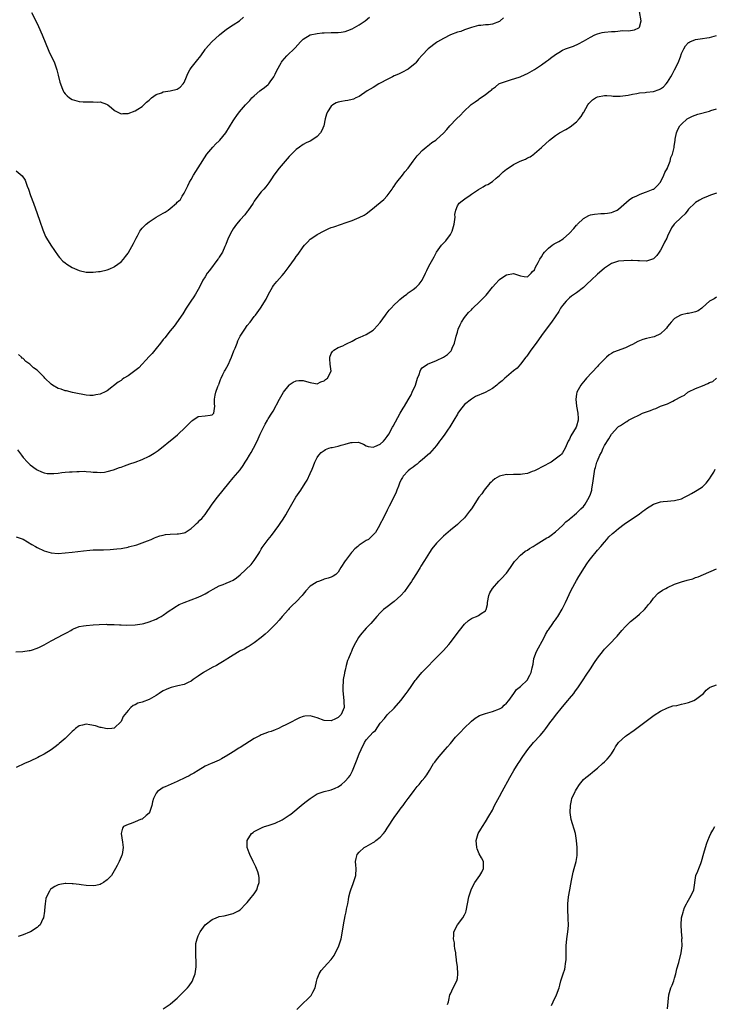
# Model space of a CAD drawing. Units: inches. Extents: x 2598000 to 2601000, y 1515000 to 1518000.
# Drawn here: x 2599090 to 2599288, y 1516784 to 1517065 of the extents above; entities that cross this region are included whole.
import ezdxf

# ---------------------------------------------------------------- set-up
doc = ezdxf.new("R2010")
doc.units = ezdxf.units.IN
doc.header["$MEASUREMENT"] = 0
doc.layers.add('LD25981515_10ft', color=132, linetype='Continuous')

msp = doc.modelspace()

# ---------------------------------------------------------------- linework, layer by layer
at = {"layer": 'LD25981515_10ft'}
for points, elevation in [([(2599089.43, 1516942.57), (2599090.53, 1516941), (2599091, 1516940.39), (2599092.27, 1516939), (2599093, 1516938.27), (2599094.72, 1516937), (2599095, 1516936.81), (2599096.25, 1516936.25), (2599097, 1516935.98), (2599097.84, 1516935.84), (2599099, 1516935.78), (2599099.81, 1516935.81), (2599101, 1516935.94), (2599102.04, 1516936.04), (2599103, 1516936.15), (2599104.25, 1516936.25), (2599105, 1516936.28), (2599106.38, 1516936.38), (2599107, 1516936.35), (2599108.42, 1516936.42), (2599109, 1516936.35), (2599110.31, 1516936.31), (2599111, 1516936.18), (2599112.14, 1516936.14), (2599113, 1516936.08), (2599114.21, 1516936.21), (2599115, 1516936.35), (2599116.87, 1516936.87), (2599118.51, 1516937.49), (2599119, 1516937.64), (2599119.97, 1516938.03), (2599121.45, 1516938.55), (2599123, 1516939.06), (2599125, 1516939.77), (2599127, 1516940.72), (2599128.42, 1516941.58), (2599129.59, 1516942.41), (2599134.06, 1516945.94), (2599135.13, 1516946.87), (2599137.35, 1516949), (2599139, 1516950.69), (2599139.18, 1516950.82), (2599139.51, 1516951), (2599141, 1516952.03), (2599143, 1516952.23), (2599144.46, 1516952.46), (2599145, 1516952.51), (2599145.45, 1516953), (2599145.69, 1516954.31), (2599145.72, 1516955), (2599145.67, 1516955.67), (2599145.64, 1516957), (2599145.88, 1516958.12), (2599146.02, 1516959), (2599146.62, 1516960.62), (2599146.78, 1516961), (2599146.86, 1516961.14), (2599147, 1516961.51), (2599147.41, 1516962.59), (2599147.54, 1516963), (2599148.03, 1516964.03), (2599148.51, 1516965), (2599148.71, 1516965.29), (2599149.62, 1516967), (2599150.13, 1516968.13), (2599150.55, 1516969), (2599151.22, 1516970.78), (2599151.53, 1516971.53), (2599152.1, 1516973), (2599152.37, 1516973.63), (2599153.03, 1516974.97), (2599154.3, 1516977), (2599155, 1516978.01), (2599155.81, 1516979), (2599157, 1516980.6), (2599157.37, 1516981), (2599158.33, 1516982.33), (2599158.83, 1516983), (2599160.41, 1516985.59), (2599161.09, 1516987), (2599162.24, 1516989), (2599162.55, 1516989.45), (2599163.42, 1516990.58), (2599165, 1516992.33), (2599165.54, 1516993), (2599167, 1516994.91), (2599168.51, 1516997), (2599168.73, 1516997.27), (2599169, 1516997.7), (2599169.57, 1516998.43), (2599171, 1517000.53), (2599171.4, 1517001), (2599172.17, 1517001.83), (2599173, 1517002.65), (2599173.47, 1517003), (2599175, 1517004.01), (2599177, 1517005.06), (2599178.31, 1517005.69), (2599179, 1517005.98), (2599179.74, 1517006.26), (2599181.89, 1517007), (2599183, 1517007.36), (2599185, 1517008.04), (2599187, 1517008.84), (2599188.43, 1517009.57), (2599189, 1517009.97), (2599190.34, 1517011), (2599193, 1517013.2), (2599194.02, 1517013.98), (2599195, 1517015.03), (2599196.38, 1517017), (2599196.62, 1517017.38), (2599197, 1517017.86), (2599197.42, 1517018.58), (2599197.71, 1517019), (2599199.34, 1517021), (2599200.04, 1517021.96), (2599200.99, 1517023), (2599202.42, 1517025), (2599203.53, 1517026.47), (2599204, 1517027), (2599205, 1517028.02), (2599206.14, 1517029), (2599207, 1517029.67), (2599207.76, 1517030.24), (2599208.87, 1517031), (2599209, 1517031.1), (2599211, 1517032.92), (2599211.99, 1517034.01), (2599212.85, 1517035), (2599214.78, 1517037), (2599215.94, 1517038.06), (2599216.77, 1517039), (2599218.9, 1517041.1), (2599220.08, 1517041.92), (2599221, 1517042.6), (2599221.27, 1517042.73), (2599223, 1517043.98), (2599224.36, 1517045), (2599224.74, 1517045.26), (2599225, 1517045.57), (2599225.85, 1517046.15), (2599226.83, 1517047), (2599227, 1517047.1), (2599229, 1517047.83), (2599230.13, 1517048.13), (2599232.93, 1517049.07), (2599234.33, 1517049.67), (2599235, 1517050.01), (2599237, 1517051.11), (2599239, 1517052.41), (2599240.47, 1517053.53), (2599241, 1517053.9), (2599241.61, 1517054.39), (2599243, 1517055.42), (2599244, 1517056), (2599245, 1517056.61), (2599245.89, 1517057), (2599246.69, 1517057.31), (2599248.17, 1517057.83), (2599249.56, 1517058.44), (2599251, 1517059.18), (2599253, 1517060.38), (2599254.24, 1517061), (2599255, 1517061.3), (2599256.35, 1517061.65), (2599257, 1517061.74), (2599259, 1517061.95), (2599260.04, 1517061.96), (2599262.22, 1517062.22), (2599263.87, 1517062.13), (2599265, 1517062.33), (2599265.55, 1517062.45), (2599266.84, 1517063), (2599267, 1517063.24), (2599267.51, 1517065), (2599267, 1517067.71)], 8370), ([(2599093.37, 1517067.37), (2599094.64, 1517065), (2599095.41, 1517063.41), (2599096.46, 1517061), (2599098.37, 1517056.37), (2599099.95, 1517053), (2599100.66, 1517051), (2599101, 1517049.5), (2599101.53, 1517047.53), (2599101.69, 1517047), (2599102.03, 1517046.03), (2599102.48, 1517045), (2599102.67, 1517044.67), (2599103, 1517044.21), (2599103.58, 1517043.58), (2599104.28, 1517043), (2599105, 1517042.54), (2599107, 1517041.96), (2599108.12, 1517041.88), (2599109, 1517041.85), (2599110.15, 1517041.85), (2599111, 1517041.93), (2599112.2, 1517041.8), (2599113, 1517041.87), (2599114.79, 1517041.21), (2599115, 1517041.17), (2599115.25, 1517041), (2599116.22, 1517040.22), (2599117, 1517039.47), (2599117.28, 1517039.28), (2599118.62, 1517038.62), (2599119, 1517038.5), (2599119.45, 1517038.55), (2599121, 1517038.56), (2599123, 1517039.28), (2599123.79, 1517039.79), (2599125, 1517040.6), (2599126.22, 1517041.78), (2599127, 1517042.37), (2599127.3, 1517042.7), (2599127.68, 1517043), (2599129, 1517043.96), (2599130.49, 1517044.49), (2599131, 1517044.75), (2599133, 1517045.03), (2599135, 1517045.51), (2599135.88, 1517046.12), (2599136.76, 1517047), (2599137, 1517047.4), (2599137.66, 1517049), (2599138.03, 1517049.97), (2599138.6, 1517051), (2599139, 1517051.63), (2599140.19, 1517053), (2599140.54, 1517053.46), (2599141.73, 1517055), (2599143, 1517056.8), (2599143.13, 1517057), (2599144.88, 1517059), (2599147.09, 1517061), (2599148.12, 1517061.88), (2599149, 1517062.53), (2599149.67, 1517063), (2599151, 1517063.89), (2599152.77, 1517065), (2599153.94, 1517066.06)], 8400), ([(2599089, 1517022.2), (2599090.78, 1517020.78), (2599091.57, 1517019.57), (2599092.2, 1517017.8), (2599092.52, 1517017), (2599093.16, 1517015.16), (2599093.98, 1517013), (2599095, 1517010.01), (2599095.83, 1517007.83), (2599096.66, 1517005.34), (2599096.84, 1517004.84), (2599097, 1517004.45), (2599097.45, 1517003.45), (2599097.68, 1517003), (2599098.89, 1517001), (2599101, 1516997.97), (2599101.43, 1516997.43), (2599102.4, 1516996.4), (2599103, 1516995.89), (2599103.51, 1516995.51), (2599105, 1516994.57), (2599107, 1516993.73), (2599109, 1516993.3), (2599111, 1516993.23), (2599112.58, 1516993.42), (2599113, 1516993.45), (2599115, 1516993.93), (2599115.77, 1516994.23), (2599117, 1516994.77), (2599117.14, 1516994.86), (2599119, 1516996.21), (2599119.69, 1516997), (2599120.29, 1516997.71), (2599121, 1516998.69), (2599121.12, 1516998.88), (2599122.56, 1517001.44), (2599123.3, 1517003), (2599123.68, 1517003.68), (2599124.37, 1517005), (2599124.61, 1517005.39), (2599125, 1517005.86), (2599126.16, 1517007), (2599127, 1517007.66), (2599129, 1517008.93), (2599131, 1517010.12), (2599131.57, 1517010.43), (2599132.39, 1517011), (2599133, 1517011.47), (2599134.77, 1517013), (2599135, 1517013.24), (2599135.95, 1517014.05), (2599136.47, 1517015), (2599137, 1517015.85), (2599137.53, 1517017), (2599138.08, 1517017.92), (2599138.53, 1517019), (2599139, 1517019.77), (2599139.7, 1517021), (2599141, 1517023.01), (2599143.52, 1517027), (2599145.15, 1517029), (2599146.07, 1517029.93), (2599147, 1517030.76), (2599147.23, 1517031), (2599148.86, 1517033), (2599151, 1517036.49), (2599151.34, 1517037), (2599152.03, 1517037.97), (2599152.78, 1517039), (2599154.47, 1517041), (2599155.71, 1517042.29), (2599156.36, 1517043), (2599157, 1517043.63), (2599158.58, 1517045), (2599159, 1517045.35), (2599159.97, 1517046.03), (2599161, 1517046.84), (2599161.17, 1517047), (2599161.58, 1517047.58), (2599162.62, 1517049), (2599163, 1517049.75), (2599163.39, 1517050.61), (2599164.34, 1517052.34), (2599164.68, 1517053), (2599164.8, 1517053.2), (2599165, 1517053.46), (2599166.3, 1517055), (2599168.67, 1517057.33), (2599170.19, 1517059), (2599171, 1517059.81), (2599172.99, 1517061.01), (2599175, 1517061.43), (2599176.44, 1517061.56), (2599177, 1517061.59), (2599179, 1517061.66), (2599180.36, 1517061.64), (2599181, 1517061.68), (2599181.81, 1517061.81), (2599183, 1517061.94), (2599183.76, 1517062.24), (2599185, 1517062.78), (2599187, 1517063.92), (2599188.72, 1517065), (2599189.96, 1517066.04)], 8390), ([(2599228.13, 1517065.87), (2599227.2, 1517065), (2599227, 1517064.85), (2599225, 1517064.06), (2599223.91, 1517063.91), (2599223, 1517063.83), (2599221.68, 1517063.68), (2599221, 1517063.64), (2599219, 1517063.14), (2599217, 1517062.44), (2599215.99, 1517062.01), (2599215, 1517061.74), (2599213, 1517061), (2599211, 1517060), (2599209.3, 1517059), (2599209, 1517058.79), (2599206.66, 1517057), (2599205, 1517055.26), (2599203.95, 1517054.05), (2599203.12, 1517053), (2599203, 1517052.88), (2599201, 1517051.23), (2599200.62, 1517051), (2599199.56, 1517050.44), (2599198.19, 1517049.81), (2599197, 1517049.27), (2599196.44, 1517049), (2599195, 1517048.27), (2599193, 1517047.19), (2599192.6, 1517047), (2599191, 1517046.01), (2599189.22, 1517045), (2599187, 1517043.46), (2599186, 1517043), (2599185.35, 1517042.65), (2599185, 1517042.55), (2599183.74, 1517042.26), (2599183, 1517042.18), (2599181.97, 1517042.03), (2599181, 1517041.84), (2599180.39, 1517041.61), (2599179.41, 1517041), (2599179, 1517040.68), (2599177.88, 1517039), (2599177.6, 1517038.4), (2599177.22, 1517037), (2599176.86, 1517035), (2599176.29, 1517033.71), (2599175.91, 1517033), (2599175, 1517032.01), (2599173.49, 1517031), (2599173, 1517030.71), (2599171.84, 1517030.16), (2599171, 1517029.7), (2599169.95, 1517029), (2599169, 1517028.32), (2599167, 1517026.28), (2599166.42, 1517025.58), (2599165.88, 1517025), (2599164.14, 1517023), (2599162.65, 1517021), (2599161.94, 1517019.94), (2599161.21, 1517018.79), (2599160.36, 1517017.64), (2599159.78, 1517017), (2599159, 1517016.17), (2599158.08, 1517015), (2599157, 1517013.55), (2599156.66, 1517013), (2599155.21, 1517010.79), (2599155, 1517010.55), (2599154.34, 1517009.66), (2599153, 1517008.17), (2599151.98, 1517007), (2599151, 1517005.68), (2599150.57, 1517005), (2599149.56, 1517003), (2599148.87, 1517001.13), (2599148.63, 1517000.63), (2599147.92, 1516999), (2599147.58, 1516998.42), (2599147, 1516997.54), (2599146.8, 1516997.2), (2599146.65, 1516997), (2599144.22, 1516993.78), (2599143.61, 1516993), (2599143, 1516991.97), (2599142.36, 1516991), (2599141.35, 1516989), (2599140.23, 1516987), (2599139.73, 1516986.27), (2599138.92, 1516985), (2599137.6, 1516983), (2599136.58, 1516981.42), (2599134.15, 1516977.85), (2599133, 1516976.48), (2599131.46, 1516974.54), (2599131, 1516974.03), (2599130.24, 1516973), (2599129, 1516971.48), (2599127.91, 1516970.09), (2599127, 1516969.19), (2599124.02, 1516965.98), (2599122.92, 1516965.08), (2599121, 1516963.69), (2599119.82, 1516963), (2599119.34, 1516962.66), (2599119, 1516962.37), (2599118.17, 1516961.83), (2599115, 1516959.42), (2599114.28, 1516959), (2599113.41, 1516958.59), (2599113, 1516958.49), (2599111.77, 1516958.23), (2599111, 1516958.11), (2599110.11, 1516958.11), (2599109, 1516958.17), (2599107.56, 1516958.44), (2599107, 1516958.52), (2599105.08, 1516958.92), (2599103.38, 1516959.38), (2599103, 1516959.42), (2599101.88, 1516959.88), (2599101, 1516960.11), (2599099.42, 1516961), (2599099, 1516961.3), (2599097.24, 1516963), (2599097, 1516963.28), (2599096.15, 1516964.15), (2599095.32, 1516965), (2599095, 1516965.29), (2599094.01, 1516966.01), (2599092.92, 1516967), (2599091.8, 1516967.79), (2599091, 1516968.58), (2599090.77, 1516968.77), (2599090.56, 1516969), (2599089.74, 1516969.74)], 8380), ([(2599089, 1516917.7), (2599091, 1516917.02), (2599092.31, 1516916.31), (2599093.55, 1516915.55), (2599094.53, 1516915), (2599095, 1516914.72), (2599097, 1516913.76), (2599099, 1516913.17), (2599101, 1516913.01), (2599103, 1516913.13), (2599105, 1516913.33), (2599108.25, 1516913.75), (2599110.08, 1516913.92), (2599111, 1516913.98), (2599113, 1516914.03), (2599113.96, 1516914.04), (2599115.9, 1516914.1), (2599117.75, 1516914.25), (2599119, 1516914.4), (2599119.49, 1516914.51), (2599121, 1516914.8), (2599121.15, 1516914.86), (2599123.48, 1516915.48), (2599125, 1516915.98), (2599126.58, 1516916.58), (2599127.6, 1516917), (2599128.56, 1516917.44), (2599129, 1516917.61), (2599130.03, 1516917.97), (2599131, 1516918.24), (2599131.66, 1516918.34), (2599133, 1516918.48), (2599135, 1516918.56), (2599135.4, 1516918.6), (2599137, 1516918.89), (2599137.25, 1516919), (2599139, 1516920.13), (2599139.99, 1516921), (2599140.49, 1516921.51), (2599141, 1516921.93), (2599141.5, 1516922.5), (2599142.05, 1516923), (2599143, 1516924.09), (2599144.99, 1516927), (2599146.5, 1516929), (2599149.72, 1516933), (2599151, 1516934.53), (2599153, 1516936.88), (2599153.89, 1516938.11), (2599154.44, 1516939), (2599155, 1516939.88), (2599155.64, 1516941), (2599156.16, 1516941.84), (2599156.81, 1516943), (2599157.81, 1516945), (2599158.72, 1516947), (2599159, 1516947.58), (2599160.16, 1516949.84), (2599160.82, 1516951), (2599161, 1516951.36), (2599162, 1516953), (2599162.37, 1516953.63), (2599164.21, 1516957), (2599165, 1516958.39), (2599165.38, 1516959), (2599166.94, 1516961.06), (2599167, 1516961.12), (2599168.14, 1516961.86), (2599169, 1516962.28), (2599169.7, 1516962.3), (2599171, 1516962.38), (2599171.95, 1516962.05), (2599173, 1516961.77), (2599174.51, 1516961.49), (2599175, 1516961.42), (2599176.05, 1516961.95), (2599177, 1516962.29), (2599177.37, 1516962.63), (2599177.95, 1516963), (2599178.96, 1516965), (2599178.67, 1516967), (2599178.57, 1516968.57), (2599178.56, 1516969), (2599179, 1516970.01), (2599179.35, 1516970.65), (2599179.7, 1516971), (2599181, 1516971.78), (2599182.26, 1516972.26), (2599183, 1516972.6), (2599183.75, 1516973), (2599184.59, 1516973.41), (2599185, 1516973.56), (2599185.89, 1516974.11), (2599187, 1516974.58), (2599187.25, 1516974.75), (2599189, 1516975.51), (2599191, 1516976.75), (2599191.27, 1516977), (2599192.09, 1516977.91), (2599193, 1516978.89), (2599194.49, 1516981), (2599194.69, 1516981.31), (2599195, 1516981.67), (2599195.56, 1516982.44), (2599196.07, 1516983), (2599197, 1516983.97), (2599198.12, 1516985), (2599198.55, 1516985.45), (2599199.65, 1516986.35), (2599200.53, 1516987), (2599201, 1516987.41), (2599202.35, 1516988.35), (2599203.24, 1516989), (2599204.12, 1516989.88), (2599205, 1516991), (2599205.92, 1516993), (2599206.29, 1516993.71), (2599206.9, 1516995), (2599208, 1516997), (2599208.36, 1516997.64), (2599209.06, 1516999), (2599210.44, 1517001), (2599210.73, 1517001.27), (2599211, 1517001.54), (2599211.75, 1517002.25), (2599213, 1517004.05), (2599213.53, 1517005), (2599213.68, 1517005.68), (2599214.11, 1517007), (2599214.34, 1517009), (2599214.31, 1517009.69), (2599214.57, 1517011), (2599215, 1517012.17), (2599215.56, 1517013), (2599216.34, 1517013.66), (2599217.53, 1517014.47), (2599218.24, 1517015), (2599219, 1517015.51), (2599221, 1517016.91), (2599222.34, 1517017.66), (2599223, 1517018.06), (2599223.67, 1517018.33), (2599225, 1517019.18), (2599226.1, 1517020.1), (2599227, 1517020.83), (2599228.12, 1517021.88), (2599229, 1517022.64), (2599229.5, 1517023), (2599231, 1517023.96), (2599232.98, 1517024.98), (2599234.44, 1517025.56), (2599235, 1517025.87), (2599235.79, 1517026.21), (2599236.81, 1517027), (2599237, 1517027.11), (2599239, 1517028.89), (2599239.1, 1517029), (2599241.29, 1517031), (2599243, 1517032.24), (2599244.16, 1517033), (2599245.97, 1517034.03), (2599247.22, 1517034.78), (2599249, 1517036.21), (2599249.79, 1517037), (2599250.32, 1517037.68), (2599251, 1517038.85), (2599251.07, 1517038.93), (2599252.25, 1517041), (2599252.55, 1517041.45), (2599253, 1517041.93), (2599253.58, 1517042.42), (2599254.46, 1517043), (2599255, 1517043.31), (2599257, 1517043.73), (2599257.67, 1517043.67), (2599259, 1517043.6), (2599259.52, 1517043.52), (2599261, 1517043.47), (2599261.48, 1517043.48), (2599263.8, 1517043.8), (2599265, 1517044.11), (2599266.27, 1517044.27), (2599267, 1517044.46), (2599268.58, 1517044.58), (2599269, 1517044.66), (2599271, 1517044.87), (2599272.6, 1517045.4), (2599273, 1517045.58), (2599273.81, 1517046.19), (2599274.59, 1517047), (2599275, 1517047.51), (2599275.93, 1517049), (2599276.3, 1517049.7), (2599277.04, 1517051), (2599278.06, 1517053), (2599278.72, 1517054.72), (2599279, 1517055.68), (2599279.7, 1517057), (2599280.12, 1517057.88), (2599281, 1517058.79), (2599281.13, 1517058.87), (2599281.4, 1517059), (2599283, 1517059.65), (2599285, 1517059.97), (2599286.19, 1517060.19), (2599287, 1517060.3), (2599289, 1517060.8)], 8360), ([(2599088.93, 1516884.93), (2599090.97, 1516884.97), (2599092.73, 1516885.27), (2599093, 1516885.29), (2599093.41, 1516885.41), (2599095, 1516885.94), (2599095.74, 1516886.26), (2599097.07, 1516886.93), (2599099, 1516888.03), (2599101, 1516889.12), (2599102.29, 1516889.71), (2599103, 1516890.17), (2599103.6, 1516890.4), (2599104.6, 1516891), (2599105, 1516891.27), (2599105.44, 1516891.43), (2599107, 1516892.08), (2599108.28, 1516892.28), (2599109, 1516892.43), (2599111, 1516892.62), (2599112.74, 1516892.74), (2599114.76, 1516892.76), (2599115, 1516892.74), (2599117, 1516892.69), (2599118.58, 1516892.58), (2599119, 1516892.6), (2599120.49, 1516892.49), (2599123, 1516892.56), (2599125, 1516892.88), (2599125.48, 1516893), (2599127, 1516893.48), (2599129, 1516894.24), (2599129.48, 1516894.52), (2599130.48, 1516895), (2599131, 1516895.32), (2599132.09, 1516896.08), (2599133, 1516896.76), (2599133.38, 1516897), (2599134.31, 1516897.69), (2599135.6, 1516898.4), (2599137, 1516899.02), (2599141, 1516900.52), (2599142.01, 1516901), (2599143, 1516901.45), (2599143.99, 1516902.01), (2599145.24, 1516902.76), (2599147, 1516903.72), (2599148.16, 1516904.16), (2599149, 1516904.53), (2599150.17, 1516905), (2599151, 1516905.37), (2599151.96, 1516906.04), (2599153, 1516906.84), (2599156.17, 1516909.83), (2599157.03, 1516911), (2599158.33, 1516913), (2599158.56, 1516913.44), (2599159, 1516914.22), (2599159.31, 1516914.69), (2599161, 1516916.96), (2599161.91, 1516918.09), (2599163, 1516919.49), (2599164.04, 1516921), (2599164.45, 1516921.55), (2599165.26, 1516922.74), (2599166.02, 1516924.02), (2599166.63, 1516925), (2599167, 1516925.73), (2599168.93, 1516929.07), (2599170.3, 1516931), (2599171.57, 1516933), (2599172.11, 1516933.89), (2599173, 1516935.8), (2599173.5, 1516937), (2599173.97, 1516938.03), (2599174.33, 1516939), (2599175, 1516940.33), (2599175.44, 1516941), (2599176.16, 1516941.84), (2599177, 1516942.37), (2599177.37, 1516942.63), (2599178.34, 1516943), (2599179, 1516943.19), (2599179.22, 1516943.22), (2599181, 1516943.64), (2599181.86, 1516943.86), (2599183, 1516944.14), (2599184.63, 1516944.63), (2599185, 1516944.68), (2599186.75, 1516944.75), (2599187, 1516944.69), (2599188.17, 1516944.17), (2599189, 1516943.71), (2599189.53, 1516943.53), (2599191, 1516943.29), (2599191.48, 1516943.48), (2599193, 1516944.17), (2599193.9, 1516945), (2599194.41, 1516945.59), (2599195, 1516946.34), (2599195.41, 1516947), (2599196.51, 1516949), (2599196.66, 1516949.34), (2599198.64, 1516953), (2599199.55, 1516954.45), (2599199.87, 1516955), (2599201, 1516956.84), (2599201.77, 1516958.23), (2599202.14, 1516959), (2599203.01, 1516961), (2599203.66, 1516963), (2599204.08, 1516964.08), (2599204.35, 1516965), (2599204.53, 1516965.47), (2599205, 1516965.92), (2599206.44, 1516967), (2599209, 1516968.04), (2599211.04, 1516969), (2599212.23, 1516969.77), (2599213.21, 1516970.79), (2599213.35, 1516971), (2599213.54, 1516971.54), (2599214.14, 1516973), (2599214.64, 1516975), (2599215, 1516976.19), (2599215.27, 1516977), (2599215.78, 1516978.22), (2599216.22, 1516979), (2599217, 1516980.31), (2599218.23, 1516981.77), (2599219, 1516982.56), (2599219.24, 1516982.76), (2599221.56, 1516985), (2599222.28, 1516985.72), (2599223.25, 1516986.75), (2599225, 1516988.96), (2599225.96, 1516990.04), (2599226.85, 1516991), (2599227, 1516991.14), (2599227.43, 1516991.43), (2599229, 1516992.47), (2599231, 1516992.91), (2599232.45, 1516992.45), (2599233, 1516992.22), (2599234.07, 1516992.07), (2599235, 1516991.98), (2599236.12, 1516993), (2599236.5, 1516993.5), (2599237, 1516993.97), (2599237.31, 1516994.69), (2599238.04, 1516996.04), (2599238.52, 1516997), (2599239, 1516997.66), (2599239.47, 1516998.53), (2599239.84, 1516999), (2599241, 1517000.13), (2599242.11, 1517001), (2599242.63, 1517001.37), (2599243, 1517001.54), (2599243.93, 1517002.07), (2599245.18, 1517002.82), (2599247, 1517004.43), (2599248.24, 1517005.76), (2599249, 1517006.66), (2599249.17, 1517006.83), (2599249.32, 1517007), (2599251, 1517008.63), (2599252.54, 1517009.46), (2599253, 1517009.62), (2599254.16, 1517009.84), (2599256.01, 1517009.99), (2599257, 1517010.04), (2599257.88, 1517010.12), (2599259, 1517010.32), (2599259.52, 1517010.48), (2599260.62, 1517011), (2599261, 1517011.22), (2599264.06, 1517013.94), (2599265, 1517014.54), (2599265.3, 1517014.7), (2599266.02, 1517015), (2599267, 1517015.47), (2599267.7, 1517015.7), (2599269, 1517016.17), (2599270.93, 1517016.93), (2599271.06, 1517017), (2599272.05, 1517017.95), (2599273, 1517018.99), (2599273.99, 1517021), (2599274.24, 1517021.76), (2599274.96, 1517023), (2599275, 1517023.1), (2599275.76, 1517025), (2599275.98, 1517026.02), (2599276.45, 1517027), (2599276.89, 1517028.89), (2599276.89, 1517029.11), (2599277.15, 1517031), (2599277.23, 1517031.23), (2599277.6, 1517033), (2599277.98, 1517034.02), (2599278.56, 1517035), (2599279, 1517035.55), (2599280.61, 1517037), (2599280.83, 1517037.17), (2599282.16, 1517037.84), (2599283.67, 1517038.33), (2599287, 1517039.25), (2599287.38, 1517039.38), (2599289, 1517039.89)], 8350), ([(2599289, 1517015.8), (2599287.24, 1517015.24), (2599286.58, 1517015), (2599285, 1517014.33), (2599284.14, 1517013.86), (2599283, 1517013.19), (2599282.76, 1517013), (2599281, 1517011.23), (2599280.81, 1517011), (2599280.04, 1517009.96), (2599278.98, 1517009), (2599276.91, 1517007), (2599276.11, 1517005.89), (2599275, 1517003.52), (2599274.78, 1517003), (2599274.16, 1517001.84), (2599273.76, 1517001), (2599273, 1516999.55), (2599272.58, 1516999), (2599271.94, 1516998.06), (2599271, 1516997.05), (2599269, 1516996.38), (2599267, 1516996.47), (2599266.53, 1516996.53), (2599265, 1516996.57), (2599264.61, 1516996.61), (2599262.54, 1516996.54), (2599261, 1516996.39), (2599260.14, 1516996.14), (2599259, 1516995.77), (2599257.91, 1516995), (2599257, 1516994.46), (2599256.25, 1516993.75), (2599255, 1516992.7), (2599253.2, 1516991), (2599252.09, 1516989.91), (2599251, 1516988.93), (2599249, 1516987.4), (2599247.61, 1516986.39), (2599247, 1516985.91), (2599246.07, 1516985), (2599245, 1516983.76), (2599244.48, 1516983), (2599243.94, 1516982.06), (2599241.89, 1516979), (2599241.52, 1516978.48), (2599241, 1516977.81), (2599240.66, 1516977.34), (2599239, 1516975.16), (2599237.47, 1516973), (2599236.02, 1516971), (2599235.61, 1516970.39), (2599235, 1516969.54), (2599234.76, 1516969.24), (2599234.53, 1516969), (2599233.02, 1516966.98), (2599232.09, 1516965.91), (2599231, 1516965.06), (2599229, 1516963.43), (2599228.58, 1516963), (2599227.76, 1516962.24), (2599226.65, 1516961.35), (2599226.27, 1516961), (2599225, 1516960.08), (2599222.95, 1516958.95), (2599220.22, 1516957.78), (2599219, 1516957.04), (2599217, 1516955.45), (2599216.64, 1516955), (2599215.93, 1516954.07), (2599215.14, 1516953), (2599215, 1516952.78), (2599213.95, 1516951), (2599212.84, 1516949.16), (2599212.14, 1516948.14), (2599211.39, 1516947), (2599210.41, 1516945.59), (2599209.94, 1516945), (2599209, 1516943.76), (2599208.4, 1516943), (2599207.76, 1516942.24), (2599207, 1516941.47), (2599206.5, 1516941), (2599205, 1516939.69), (2599204.1, 1516939), (2599203.51, 1516938.49), (2599203, 1516938.09), (2599202.43, 1516937.57), (2599201.55, 1516937), (2599201, 1516936.52), (2599199.55, 1516935), (2599199.33, 1516934.67), (2599199, 1516934.07), (2599198.48, 1516933), (2599198.15, 1516932.15), (2599197.74, 1516931), (2599197.52, 1516930.48), (2599196.91, 1516929.09), (2599195.53, 1516926.47), (2599195, 1516925.36), (2599193.82, 1516923), (2599193, 1516921.42), (2599192.76, 1516921), (2599191.59, 1516919), (2599191.35, 1516918.65), (2599191, 1516918.27), (2599189.66, 1516917), (2599189, 1516916.64), (2599187, 1516915.37), (2599186.58, 1516915), (2599185.69, 1516914.31), (2599185, 1516913.48), (2599184.74, 1516913.26), (2599183.08, 1516911), (2599183, 1516910.83), (2599181.72, 1516909), (2599181, 1516907.65), (2599180.32, 1516907), (2599179.51, 1516906.49), (2599179, 1516906.22), (2599178.12, 1516905.88), (2599177, 1516905.62), (2599176.57, 1516905.43), (2599175.35, 1516905), (2599175, 1516904.9), (2599174.68, 1516904.68), (2599173, 1516903.63), (2599171.7, 1516902.3), (2599171, 1516901.37), (2599170.71, 1516901), (2599169, 1516899.13), (2599167.88, 1516898.12), (2599167, 1516897.24), (2599166.78, 1516897), (2599165, 1516895), (2599164.11, 1516893.89), (2599163.26, 1516893), (2599163, 1516892.7), (2599161, 1516890.67), (2599160.1, 1516889.9), (2599159, 1516888.98), (2599157, 1516887.5), (2599155.52, 1516886.48), (2599155, 1516886.21), (2599154.29, 1516885.71), (2599153, 1516885.14), (2599152.72, 1516885), (2599151, 1516883.96), (2599149.47, 1516883), (2599149.19, 1516882.81), (2599147.96, 1516882.03), (2599147, 1516881.46), (2599146.2, 1516881), (2599145, 1516880.39), (2599142.54, 1516879), (2599141, 1516877.93), (2599140.41, 1516877.59), (2599139.56, 1516877), (2599139, 1516876.56), (2599138.18, 1516876.18), (2599137, 1516875.61), (2599135.23, 1516875.23), (2599133.3, 1516874.7), (2599133, 1516874.66), (2599131.87, 1516874.13), (2599131, 1516873.74), (2599130.54, 1516873.46), (2599129.89, 1516873), (2599129, 1516872.46), (2599127, 1516871.32), (2599125, 1516870.55), (2599123.77, 1516870.23), (2599123, 1516869.77), (2599122.42, 1516869.58), (2599121.77, 1516869), (2599121, 1516868.12), (2599119.6, 1516866.4), (2599119, 1516865.01), (2599117, 1516863.07), (2599116.35, 1516863), (2599115, 1516862.91), (2599114.53, 1516863), (2599113.32, 1516863.32), (2599113, 1516863.34), (2599111.73, 1516863.73), (2599110.03, 1516864.03), (2599109, 1516864.2), (2599107.98, 1516863.98), (2599107, 1516863.8), (2599106, 1516863), (2599105.47, 1516862.53), (2599105, 1516862.17), (2599104.46, 1516861.54), (2599103.89, 1516861), (2599103, 1516860.19), (2599101.3, 1516858.7), (2599101, 1516858.48), (2599100.2, 1516857.8), (2599099, 1516856.91), (2599097, 1516855.67), (2599095.72, 1516855), (2599095.24, 1516854.76), (2599093, 1516853.72), (2599091.44, 1516853), (2599089, 1516851.91)], 8340), ([(2599289, 1516986.12), (2599288.3, 1516985.7), (2599287, 1516985.01), (2599285, 1516983.17), (2599284.78, 1516983), (2599283.74, 1516982.26), (2599283, 1516981.91), (2599282.25, 1516981.75), (2599281, 1516981.45), (2599280.57, 1516981.43), (2599279, 1516981.14), (2599278.67, 1516981), (2599277, 1516980), (2599276.08, 1516979), (2599275.61, 1516978.39), (2599275, 1516977.74), (2599274.7, 1516977.3), (2599274.41, 1516977), (2599273, 1516975.71), (2599271.19, 1516974.81), (2599270.75, 1516974.75), (2599269, 1516974.33), (2599267.98, 1516974.02), (2599267, 1516973.69), (2599266.51, 1516973.49), (2599265, 1516972.66), (2599264.31, 1516972.31), (2599263, 1516971.7), (2599259.59, 1516970.42), (2599259, 1516970.01), (2599258.37, 1516969.63), (2599257.58, 1516969), (2599257, 1516968.45), (2599255.55, 1516967), (2599255.31, 1516966.69), (2599255, 1516966.35), (2599251.88, 1516963), (2599251.5, 1516962.5), (2599251, 1516962.01), (2599250.57, 1516961.43), (2599250.22, 1516961), (2599249.12, 1516959), (2599249, 1516958.47), (2599248.81, 1516957), (2599248.99, 1516955), (2599249.43, 1516953), (2599249.5, 1516951.5), (2599249.48, 1516951), (2599249, 1516949.32), (2599248.88, 1516949), (2599247.43, 1516946.57), (2599247, 1516945.64), (2599246.64, 1516945), (2599245.79, 1516943), (2599245, 1516941.66), (2599244.72, 1516941.28), (2599244.49, 1516941), (2599241.76, 1516939), (2599241, 1516938.63), (2599239.95, 1516938.05), (2599239, 1516937.61), (2599237.96, 1516937), (2599237, 1516936.56), (2599236.33, 1516936.33), (2599235, 1516935.82), (2599233.63, 1516935.63), (2599233, 1516935.53), (2599231, 1516935.51), (2599229.44, 1516935.44), (2599229, 1516935.47), (2599227, 1516935.05), (2599225.7, 1516934.3), (2599225, 1516933.69), (2599224.64, 1516933.36), (2599224.3, 1516933), (2599222.64, 1516931), (2599221.96, 1516930.04), (2599221.17, 1516929), (2599219, 1516925.72), (2599218.51, 1516925), (2599217, 1516923.15), (2599216.86, 1516923), (2599215.88, 1516922.12), (2599215, 1516921.27), (2599213, 1516919.6), (2599211, 1516917.9), (2599210.54, 1516917.46), (2599210.11, 1516917), (2599209, 1516915.9), (2599207.75, 1516914.25), (2599207, 1516913.21), (2599205.62, 1516911), (2599204.62, 1516909.38), (2599204.37, 1516909), (2599203.3, 1516907.3), (2599202.32, 1516905.68), (2599201.88, 1516905), (2599201, 1516903.62), (2599199.91, 1516902.09), (2599198.84, 1516901), (2599197, 1516899.3), (2599196.55, 1516899), (2599195, 1516897.71), (2599194.56, 1516897.44), (2599193.94, 1516897), (2599193, 1516896.07), (2599192.01, 1516895), (2599190.34, 1516893), (2599189, 1516891.62), (2599188.42, 1516891), (2599187.76, 1516890.24), (2599187, 1516889.3), (2599186.78, 1516889), (2599185.4, 1516886.6), (2599185, 1516885.55), (2599184.75, 1516885), (2599184.6, 1516884.6), (2599183.9, 1516883), (2599183.61, 1516882.39), (2599183.28, 1516881), (2599183, 1516879.65), (2599182.82, 1516879), (2599182.81, 1516878.81), (2599182.42, 1516877), (2599182.44, 1516876.44), (2599182.26, 1516875), (2599182.28, 1516873.72), (2599182.62, 1516871), (2599182.59, 1516870.59), (2599182.66, 1516869), (2599182.38, 1516868.38), (2599181.85, 1516867), (2599181.42, 1516866.58), (2599181, 1516866.12), (2599180.21, 1516865.79), (2599179, 1516865.18), (2599177, 1516865.28), (2599175, 1516866.04), (2599173, 1516866.62), (2599171.5, 1516866.5), (2599171, 1516866.43), (2599169.96, 1516866.04), (2599169, 1516865.56), (2599168.6, 1516865.4), (2599167.9, 1516865), (2599167, 1516864.52), (2599166.01, 1516864.01), (2599165, 1516863.55), (2599163.91, 1516863), (2599163, 1516862.63), (2599161.81, 1516862.19), (2599161, 1516861.94), (2599160.36, 1516861.64), (2599159, 1516861.18), (2599158.7, 1516861), (2599157, 1516860.2), (2599153, 1516857.63), (2599152.61, 1516857.39), (2599151, 1516856.33), (2599149, 1516855.1), (2599148.78, 1516855), (2599147.62, 1516854.38), (2599147, 1516853.95), (2599146.29, 1516853.71), (2599145, 1516853.11), (2599144.7, 1516853), (2599143, 1516852.24), (2599141.04, 1516851.04), (2599139.78, 1516850.22), (2599139, 1516849.85), (2599138.46, 1516849.54), (2599137.35, 1516849), (2599135, 1516847.89), (2599131.61, 1516846.39), (2599131, 1516846.16), (2599130.32, 1516845.68), (2599129.41, 1516845), (2599129, 1516844.59), (2599128.2, 1516843), (2599127.95, 1516842.05), (2599127.76, 1516841), (2599127.1, 1516839), (2599127.07, 1516838.93), (2599127, 1516838.86), (2599126.19, 1516838.19), (2599125, 1516837.15), (2599124.9, 1516837.1), (2599124.57, 1516837), (2599123, 1516836.34), (2599121.89, 1516835.89), (2599121, 1516835.63), (2599119.69, 1516835), (2599119.44, 1516834.56), (2599118.98, 1516833), (2599119.41, 1516830.59), (2599119.58, 1516829), (2599119.26, 1516827), (2599119.17, 1516826.83), (2599119, 1516826.34), (2599118.44, 1516825), (2599117.92, 1516823.92), (2599117.44, 1516823), (2599116.24, 1516821), (2599115, 1516819.77), (2599113.98, 1516819), (2599113.34, 1516818.66), (2599113, 1516818.51), (2599111.77, 1516818.23), (2599111, 1516818.1), (2599109, 1516818.19), (2599107.59, 1516818.41), (2599107, 1516818.45), (2599105.32, 1516818.68), (2599105, 1516818.67), (2599103.26, 1516818.74), (2599103, 1516818.72), (2599101.51, 1516818.49), (2599101, 1516818.36), (2599100.06, 1516817.94), (2599099, 1516817.25), (2599098.86, 1516817.14), (2599098.75, 1516817), (2599098.54, 1516816.54), (2599097.7, 1516815), (2599097.55, 1516814.45), (2599097.31, 1516813), (2599097.16, 1516811.16), (2599097.1, 1516810.9), (2599096.82, 1516809), (2599096.63, 1516808.63), (2599095.85, 1516807), (2599095.43, 1516806.57), (2599095, 1516806.22), (2599093.13, 1516805), (2599092.88, 1516804.88), (2599091, 1516804.1), (2599089.59, 1516803.59)], 8330), ([(2599131, 1516782.98), (2599133, 1516784.33), (2599134.44, 1516785.56), (2599135, 1516786.05), (2599135.99, 1516787), (2599137, 1516788.01), (2599137.95, 1516789), (2599138.42, 1516789.58), (2599139.24, 1516790.76), (2599139.38, 1516791), (2599139.58, 1516791.58), (2599140.13, 1516793), (2599140.42, 1516795), (2599140.43, 1516797), (2599140.38, 1516797.62), (2599140.31, 1516799), (2599140.33, 1516800.33), (2599140.31, 1516801), (2599140.38, 1516801.62), (2599140.67, 1516803), (2599141, 1516803.8), (2599141.57, 1516805), (2599143.03, 1516806.97), (2599145, 1516808.51), (2599146.15, 1516809), (2599146.77, 1516809.23), (2599147, 1516809.33), (2599148.44, 1516809.56), (2599151, 1516810.17), (2599151.53, 1516810.47), (2599152.56, 1516811), (2599153, 1516811.27), (2599154.62, 1516813), (2599154.81, 1516813.19), (2599155, 1516813.33), (2599155.73, 1516814.27), (2599157, 1516815.85), (2599157.72, 1516817), (2599158.03, 1516817.97), (2599158.41, 1516819), (2599158.42, 1516820.42), (2599158.35, 1516821), (2599158.08, 1516822.08), (2599157.66, 1516823), (2599157.5, 1516823.5), (2599157, 1516824.44), (2599156.68, 1516825), (2599155.71, 1516827), (2599155.55, 1516827.55), (2599155, 1516829), (2599155, 1516831), (2599156.25, 1516833), (2599156.66, 1516833.34), (2599157, 1516833.57), (2599157.91, 1516834.09), (2599159.28, 1516834.72), (2599159.97, 1516835), (2599161, 1516835.31), (2599163, 1516836), (2599165, 1516836.94), (2599167, 1516838.23), (2599167.44, 1516838.56), (2599171, 1516841.47), (2599171.87, 1516842.13), (2599173, 1516843.04), (2599175, 1516844.31), (2599176.98, 1516845.02), (2599178.59, 1516845.41), (2599179, 1516845.46), (2599180.07, 1516845.93), (2599181, 1516846.31), (2599181.88, 1516847), (2599183, 1516847.95), (2599183.92, 1516849), (2599184.37, 1516849.63), (2599185.08, 1516850.92), (2599186.24, 1516853.76), (2599187, 1516855.79), (2599187.53, 1516857), (2599188.45, 1516859), (2599189, 1516859.76), (2599191, 1516861.94), (2599191.61, 1516862.39), (2599193, 1516864.52), (2599194.16, 1516865.84), (2599195, 1516866.88), (2599197, 1516868.83), (2599198.83, 1516871), (2599200.41, 1516873), (2599201, 1516873.8), (2599201.86, 1516875), (2599203, 1516876.69), (2599203.23, 1516877), (2599204.02, 1516877.98), (2599204.9, 1516879), (2599206.83, 1516881), (2599207.87, 1516882.13), (2599211, 1516885.3), (2599212.52, 1516887), (2599213, 1516887.57), (2599214.11, 1516889), (2599215.59, 1516891), (2599217, 1516892.81), (2599218.14, 1516893.86), (2599219, 1516894.44), (2599219.38, 1516894.62), (2599220.49, 1516895), (2599221, 1516895.23), (2599221.81, 1516895.81), (2599223, 1516896.57), (2599223.27, 1516897), (2599223.58, 1516898.42), (2599223.64, 1516899), (2599224.02, 1516901), (2599224.3, 1516901.7), (2599225.04, 1516902.96), (2599226.89, 1516905.11), (2599227, 1516905.22), (2599227.85, 1516906.15), (2599228.69, 1516907), (2599229, 1516907.38), (2599230.22, 1516909), (2599231.34, 1516910.66), (2599231.62, 1516911), (2599233, 1516912.47), (2599233.61, 1516913), (2599234.37, 1516913.63), (2599235, 1516913.96), (2599235.57, 1516914.43), (2599236.63, 1516915), (2599237.49, 1516915.49), (2599239, 1516916.44), (2599240.54, 1516917.46), (2599241, 1516917.67), (2599241.76, 1516918.24), (2599243, 1516919.11), (2599245, 1516920.94), (2599245.99, 1516922.01), (2599247, 1516922.78), (2599247.24, 1516923), (2599249, 1516924.46), (2599249.58, 1516925), (2599250.26, 1516925.74), (2599251, 1516926.38), (2599251.47, 1516927), (2599252.66, 1516929), (2599253, 1516929.9), (2599253.36, 1516931), (2599253.44, 1516931.44), (2599253.7, 1516933), (2599253.94, 1516935), (2599254.28, 1516937), (2599254.46, 1516937.54), (2599254.83, 1516939), (2599255, 1516939.46), (2599255.7, 1516941), (2599256.18, 1516941.82), (2599256.63, 1516943), (2599257, 1516943.76), (2599258.28, 1516945.72), (2599259, 1516947.06), (2599260.83, 1516949), (2599261, 1516949.17), (2599261.54, 1516949.54), (2599263, 1516950.47), (2599263.36, 1516950.64), (2599263.91, 1516951), (2599265, 1516951.59), (2599267, 1516952.58), (2599267.89, 1516953), (2599269, 1516953.42), (2599270.18, 1516953.82), (2599271, 1516954.18), (2599271.64, 1516954.36), (2599272.98, 1516955), (2599275, 1516955.73), (2599276.49, 1516956.49), (2599277, 1516956.69), (2599279, 1516957.79), (2599279.84, 1516958.16), (2599280.83, 1516959), (2599281, 1516959.11), (2599283, 1516960.07), (2599285, 1516960.86), (2599286.51, 1516961.49), (2599287, 1516961.79), (2599287.9, 1516962.1), (2599289, 1516963.03)], 8320), ([(2599169.19, 1516782.81), (2599171, 1516784.62), (2599172.23, 1516785.77), (2599173.22, 1516786.78), (2599173.39, 1516787), (2599173.7, 1516787.7), (2599174.39, 1516789), (2599174.75, 1516790.75), (2599175, 1516791.58), (2599175.52, 1516793), (2599176.12, 1516793.88), (2599177.94, 1516795.94), (2599178.95, 1516797.05), (2599179.79, 1516798.21), (2599181.16, 1516801), (2599181.81, 1516803), (2599182, 1516804), (2599182.5, 1516807), (2599183, 1516809.55), (2599183.29, 1516810.71), (2599183.39, 1516811.39), (2599183.7, 1516813), (2599183.93, 1516814.07), (2599184.06, 1516815), (2599184.42, 1516816.42), (2599184.59, 1516817), (2599185.26, 1516818.74), (2599185.98, 1516821), (2599186.11, 1516823), (2599186.04, 1516824.04), (2599185.93, 1516825), (2599186.1, 1516825.9), (2599186.37, 1516827), (2599187, 1516827.71), (2599188.38, 1516829), (2599188.78, 1516829.22), (2599189, 1516829.32), (2599191, 1516830.45), (2599191.34, 1516830.66), (2599191.71, 1516831), (2599193, 1516831.99), (2599193.92, 1516833), (2599194.41, 1516833.59), (2599195, 1516834.55), (2599195.19, 1516834.81), (2599197, 1516837.61), (2599198.05, 1516839), (2599199, 1516840.32), (2599199.53, 1516841), (2599200.12, 1516841.88), (2599200.99, 1516843), (2599202.45, 1516845), (2599202.67, 1516845.33), (2599203, 1516845.71), (2599203.56, 1516846.44), (2599204.07, 1516847), (2599205, 1516848.17), (2599205.72, 1516849), (2599206.26, 1516849.74), (2599207, 1516851.01), (2599208.22, 1516853), (2599208.57, 1516853.43), (2599209, 1516854.02), (2599209.44, 1516854.56), (2599209.77, 1516855), (2599211.52, 1516857), (2599212.23, 1516857.77), (2599213, 1516858.75), (2599214.5, 1516860.5), (2599215, 1516861.08), (2599215.96, 1516862.04), (2599216.85, 1516863), (2599219, 1516865.09), (2599220.05, 1516865.95), (2599221.3, 1516866.7), (2599222.21, 1516867), (2599223, 1516867.33), (2599225, 1516867.89), (2599227, 1516868.58), (2599227.77, 1516869), (2599228.34, 1516869.66), (2599229, 1516870.22), (2599229.66, 1516871), (2599231.17, 1516873), (2599231.85, 1516874.15), (2599233, 1516875), (2599235, 1516876.93), (2599235.05, 1516877), (2599235.73, 1516878.27), (2599236.11, 1516879), (2599236.32, 1516880.32), (2599236.63, 1516881.37), (2599236.85, 1516883), (2599237.59, 1516885), (2599239.79, 1516889), (2599240.17, 1516889.83), (2599240.86, 1516891), (2599241, 1516891.22), (2599242.22, 1516893), (2599242.55, 1516893.45), (2599243, 1516894), (2599243.41, 1516894.59), (2599243.67, 1516895), (2599244.93, 1516897.07), (2599245.58, 1516898.42), (2599245.84, 1516899), (2599247.5, 1516902.5), (2599249, 1516905.26), (2599249.65, 1516906.35), (2599251.3, 1516909), (2599252, 1516910), (2599252.66, 1516911), (2599253, 1516911.44), (2599255, 1516913.89), (2599256.01, 1516915), (2599257, 1516916.23), (2599257.7, 1516917), (2599258.29, 1516917.71), (2599259.29, 1516918.71), (2599259.65, 1516919), (2599261, 1516920.13), (2599262.66, 1516921.34), (2599267, 1516924.29), (2599267.99, 1516925), (2599268.57, 1516925.43), (2599269, 1516925.78), (2599271, 1516927.02), (2599273, 1516927.7), (2599273.76, 1516927.76), (2599275, 1516927.9), (2599275.96, 1516927.96), (2599277, 1516928.07), (2599279, 1516928.59), (2599279.88, 1516929), (2599280.6, 1516929.4), (2599281, 1516929.59), (2599281.88, 1516930.12), (2599283, 1516930.71), (2599283.49, 1516931), (2599285, 1516932.04), (2599286.03, 1516933), (2599287, 1516934.27), (2599287.5, 1516935), (2599288.21, 1516936.21), (2599288.65, 1516937)], 8310), ([(2599212.18, 1516784.18), (2599212.45, 1516785), (2599212.58, 1516785.42), (2599212.9, 1516787), (2599213, 1516787.28), (2599213.8, 1516789), (2599214.88, 1516791), (2599215, 1516791.62), (2599215.16, 1516793), (2599215, 1516795), (2599214.76, 1516796.76), (2599214.76, 1516797), (2599214.56, 1516798.56), (2599214.57, 1516799), (2599214.24, 1516800.24), (2599214.22, 1516801), (2599214.15, 1516801.85), (2599213.89, 1516803), (2599213.95, 1516803.95), (2599214.04, 1516805), (2599215, 1516807), (2599216.57, 1516809), (2599217, 1516809.77), (2599217.38, 1516810.62), (2599217.51, 1516811), (2599218.25, 1516815), (2599218.94, 1516817), (2599219.63, 1516818.37), (2599219.98, 1516819), (2599221.39, 1516821), (2599221.95, 1516821.95), (2599222.51, 1516823), (2599222.46, 1516824.46), (2599222.43, 1516825), (2599221.88, 1516826.12), (2599221.27, 1516827.27), (2599220.69, 1516828.69), (2599220.59, 1516829), (2599220.39, 1516831), (2599220.97, 1516833), (2599221.73, 1516834.27), (2599222.14, 1516835), (2599223, 1516836.33), (2599224.02, 1516837.98), (2599225, 1516839.72), (2599225.65, 1516841), (2599226.12, 1516841.88), (2599227, 1516843.6), (2599227.78, 1516845), (2599229.96, 1516849), (2599231.11, 1516851), (2599232.38, 1516853), (2599232.64, 1516853.36), (2599233.7, 1516855), (2599235.14, 1516857), (2599236.78, 1516859), (2599238.6, 1516861), (2599239.72, 1516862.28), (2599240.23, 1516863), (2599241.71, 1516865), (2599242.3, 1516865.7), (2599243, 1516866.68), (2599245, 1516869.16), (2599246.59, 1516871), (2599247, 1516871.54), (2599248.23, 1516873), (2599248.56, 1516873.44), (2599249, 1516874.13), (2599249.38, 1516874.62), (2599250.91, 1516876.91), (2599251.8, 1516878.2), (2599253, 1516880.06), (2599254.17, 1516881.83), (2599255, 1516883.12), (2599256.68, 1516885.32), (2599257, 1516885.69), (2599257.64, 1516886.36), (2599258.32, 1516887), (2599260.62, 1516889.38), (2599261.93, 1516891), (2599263, 1516892.15), (2599264.45, 1516893.55), (2599266.29, 1516895), (2599267, 1516895.63), (2599268.45, 1516897), (2599269, 1516897.65), (2599269.6, 1516898.4), (2599270.11, 1516899), (2599271, 1516900.21), (2599272.36, 1516901.64), (2599273.54, 1516902.46), (2599274.53, 1516903), (2599275, 1516903.25), (2599277, 1516904.18), (2599279, 1516904.91), (2599280.66, 1516905.34), (2599281, 1516905.48), (2599282.23, 1516905.77), (2599283, 1516906.08), (2599283.71, 1516906.29), (2599285.24, 1516907), (2599289, 1516908.56)], 8300), ([(2599241.92, 1516783.92), (2599242.31, 1516785), (2599243.26, 1516787), (2599244.03, 1516789), (2599244.26, 1516789.74), (2599244.58, 1516791), (2599245.21, 1516793), (2599245.71, 1516794.29), (2599245.82, 1516795), (2599245.9, 1516795.9), (2599246.1, 1516797), (2599246.08, 1516798.08), (2599246.07, 1516801), (2599246.29, 1516803), (2599246.59, 1516805), (2599246.73, 1516806.73), (2599246.73, 1516807), (2599246.68, 1516808.68), (2599246.62, 1516809.38), (2599246.51, 1516811), (2599246.53, 1516812.53), (2599246.51, 1516813), (2599246.76, 1516815), (2599247.12, 1516817), (2599247.39, 1516818.61), (2599247.6, 1516819.6), (2599247.86, 1516821), (2599248.05, 1516821.95), (2599248.38, 1516823), (2599248.97, 1516825.03), (2599249.22, 1516826.78), (2599249.24, 1516827), (2599249.22, 1516827.22), (2599249.2, 1516829), (2599249.04, 1516831.04), (2599248.72, 1516833), (2599247.52, 1516837), (2599247.22, 1516839), (2599247.26, 1516841), (2599247.58, 1516842.42), (2599247.72, 1516843), (2599248.62, 1516845), (2599248.76, 1516845.24), (2599249, 1516845.7), (2599249.91, 1516847), (2599251, 1516848.43), (2599251.65, 1516849), (2599252.42, 1516849.58), (2599253, 1516850.07), (2599253.53, 1516850.47), (2599254.13, 1516851), (2599255, 1516851.68), (2599256.43, 1516853), (2599257, 1516853.49), (2599257.76, 1516854.24), (2599258.44, 1516855), (2599259, 1516855.82), (2599259.74, 1516857), (2599260.2, 1516857.8), (2599261, 1516859), (2599263, 1516860.8), (2599263.26, 1516861), (2599265.45, 1516862.55), (2599270.04, 1516865.96), (2599271.21, 1516866.79), (2599273, 1516867.91), (2599275, 1516868.94), (2599276.54, 1516869.46), (2599277.62, 1516869.62), (2599279, 1516869.93), (2599279.84, 1516870.16), (2599281, 1516870.41), (2599282.53, 1516871), (2599283, 1516871.26), (2599285.27, 1516873), (2599286.06, 1516873.94), (2599287, 1516874.67), (2599287.2, 1516874.8), (2599289, 1516875.5)], 8290), ([(2599275.02, 1516783), (2599275.18, 1516785), (2599275.39, 1516787), (2599275.99, 1516789), (2599276.29, 1516789.71), (2599276.77, 1516791), (2599277, 1516791.73), (2599277.37, 1516793), (2599277.63, 1516794.37), (2599278.2, 1516796.2), (2599278.94, 1516799), (2599279.17, 1516801), (2599279.12, 1516802.88), (2599279.14, 1516803.14), (2599278.98, 1516805), (2599278.9, 1516807), (2599279.04, 1516809), (2599279.46, 1516810.54), (2599279.53, 1516811), (2599279.88, 1516811.88), (2599280.41, 1516813), (2599280.64, 1516813.36), (2599281, 1516814.05), (2599281.37, 1516814.63), (2599281.57, 1516815), (2599282.49, 1516817), (2599283.11, 1516821), (2599283.7, 1516822.3), (2599283.9, 1516823), (2599284.47, 1516824.47), (2599284.71, 1516825), (2599285.41, 1516827.41), (2599285.83, 1516829), (2599286.26, 1516830.26), (2599286.48, 1516831), (2599287, 1516832.17), (2599287.41, 1516833), (2599287.97, 1516834.03), (2599288.52, 1516835)], 8280)]:
    msp.add_lwpolyline(points, dxfattribs=dict(at, elevation=elevation))

doc.saveas('drawing.dxf')
